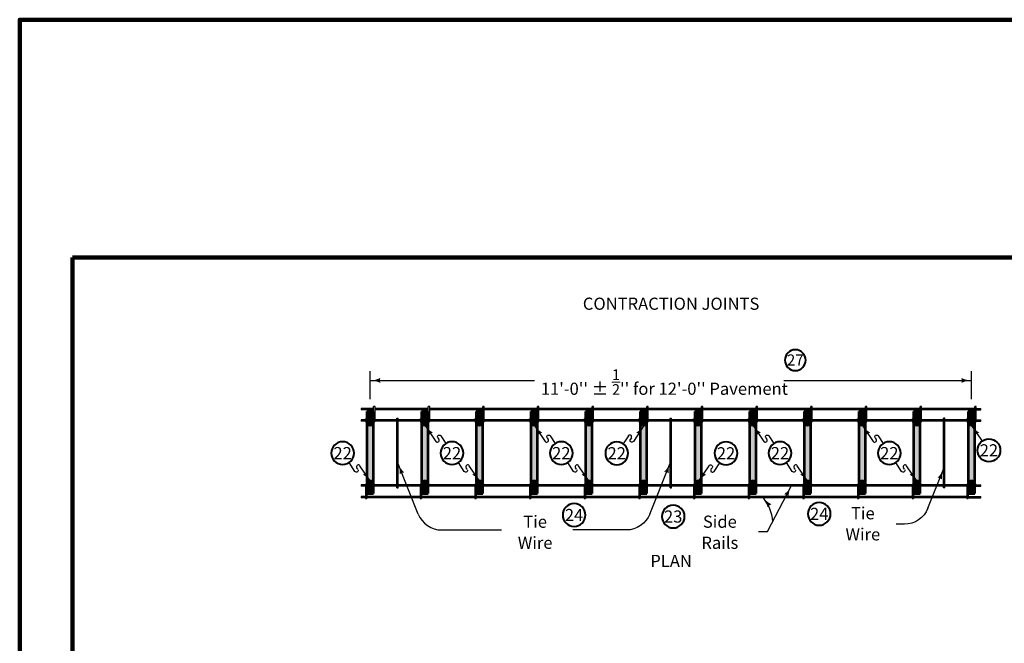
# Model space of a CAD drawing. Extents: x -2135039 to -2106495, y -2139150 to -2136566.
# Drawn here: x -2117039 to -2115094, y -2137798 to -2136566 of the extents above; entities that cross this region are included whole.
import ezdxf
from ezdxf.enums import TextEntityAlignment as Align

# ---------------------------------------------------------------- set-up
doc = ezdxf.new("R2010")
doc.units = 0
doc.header["$MEASUREMENT"] = 0
doc.layers.add('dsnShtPlotShapeBatchPrint', color=140, linetype='Continuous', lineweight=140, plot=False)
for name, color, linetype, lineweight in [('dsnStdBorder', 7, 'Continuous', 140), ('dsnStdLabel', 140, 'Continuous', 53), ('Level 2', 7, 'Continuous', 0), ('Level 3', 7, 'Continuous', 0)]:
    doc.layers.add(name, color=color, linetype=linetype, lineweight=lineweight)
doc.styles.add('Style-Arial', font='arial.ttf')

# ---------------------------------------------------------------- blocks, each defined once
blk = doc.blocks.new('NOTCIR_1')
at = {"layer": 'Level 2', "color": 6, "linetype": 'Continuous', "lineweight": 40, "extrusion": (0, 0, -1)}
blk.add_circle((0, 0), 1.5, dxfattribs=at)
blk = doc.blocks.new('LT_4')
at = {"layer": 'dsnStdLabel', "linetype": 'Continuous', "lineweight": 30}
blk.add_hatch(color=256, dxfattribs=at).paths.add_polyline_path([(-20, 5, -0.156), (-20, -5, -0.123106), (0, 0, -0.123106)])
blk = doc.blocks.new('Sheet Border')
at = {"layer": 'dsnShtPlotShapeBatchPrint', "flags": 128}
blk.add_lwpolyline([(-104.5, -104.5), (3239.5, -104.5), (3239.5, 2479.5), (-104.5, 2479.5), (-104.5, -104.5)], close=True, dxfattribs=at)
at = {"layer": 'dsnStdBorder', "color": 7, "linetype": 'Continuous', "lineweight": 211, "flags": 128}
blk.add_lwpolyline([(0, 2010), (3135, 2010), (3135, 0), (0, 0), (0, 2010)], close=True, dxfattribs=at)

msp = doc.modelspace()

# ---------------------------------------------------------------- hatches: boundary and pattern name
at = {"layer": 'Level 2', "linetype": 'Continuous', "lineweight": 30}
for points in [[(-2116353.2, -2137357.4), (-2116353.2, -2137340), (-2116339.7, -2137340), (-2116339.7, -2137357.4, -1)], [(-2116245.2, -2137357.4), (-2116245.2, -2137340), (-2116231.7, -2137340), (-2116231.7, -2137357.4, -1)], [(-2116137.2, -2137357.4), (-2116137.2, -2137340), (-2116123.7, -2137340), (-2116123.7, -2137357.4, -1)], [(-2116029.2, -2137357.4), (-2116029.2, -2137340), (-2116015.7, -2137340), (-2116015.7, -2137357.4, -1)], [(-2115921.2, -2137357.4), (-2115921.2, -2137340), (-2115907.7, -2137340), (-2115907.7, -2137357.4, -1)], [(-2115813.2, -2137357.4), (-2115813.2, -2137340), (-2115799.7, -2137340), (-2115799.7, -2137357.4, -1)], [(-2115705.2, -2137357.4), (-2115705.2, -2137340), (-2115691.7, -2137340), (-2115691.7, -2137357.4, -1)], [(-2115597.2, -2137357.4), (-2115597.2, -2137340), (-2115583.7, -2137340), (-2115583.7, -2137357.4, -1)], [(-2115489.2, -2137357.4), (-2115489.2, -2137340), (-2115475.7, -2137340), (-2115475.7, -2137357.4, -1)], [(-2115381.2, -2137357.4), (-2115381.2, -2137340), (-2115367.7, -2137340), (-2115367.7, -2137357.4, -1)], [(-2115273.2, -2137357.4), (-2115273.2, -2137340), (-2115259.7, -2137340), (-2115259.7, -2137357.4, -1)], [(-2115165.2, -2137357.4), (-2115165.2, -2137340), (-2115151.7, -2137340), (-2115151.7, -2137357.4, -1)], [(-2116339.7, -2137364, -0.420204), (-2116353.2, -2137364), (-2116353.2, -2137480.4, -0.420204), (-2116339.7, -2137480.4)], [(-2116231.7, -2137364, -0.420204), (-2116245.2, -2137364), (-2116245.2, -2137480.4, -0.420204), (-2116231.7, -2137480.4)], [(-2116123.7, -2137364, -0.420204), (-2116137.2, -2137364), (-2116137.2, -2137480.4, -0.420204), (-2116123.7, -2137480.4)], [(-2116015.7, -2137364, -0.420204), (-2116029.2, -2137364), (-2116029.2, -2137480.4, -0.420204), (-2116015.7, -2137480.4)], [(-2115907.7, -2137364, -0.420204), (-2115921.2, -2137364), (-2115921.2, -2137480.4, -0.420204), (-2115907.7, -2137480.4)], [(-2115799.7, -2137364, -0.420204), (-2115813.2, -2137364), (-2115813.2, -2137480.4, -0.420204), (-2115799.7, -2137480.4)], [(-2115691.7, -2137364, -0.420204), (-2115705.2, -2137364), (-2115705.2, -2137480.4, -0.420204), (-2115691.7, -2137480.4)], [(-2115583.7, -2137364, -0.420204), (-2115597.2, -2137364), (-2115597.2, -2137480.4, -0.420204), (-2115583.7, -2137480.4)], [(-2115475.7, -2137364, -0.420204), (-2115489.2, -2137364), (-2115489.2, -2137480.4, -0.420204), (-2115475.7, -2137480.4)], [(-2115367.7, -2137364, -0.420204), (-2115381.2, -2137364), (-2115381.2, -2137480.4, -0.420204), (-2115367.7, -2137480.4)], [(-2115259.7, -2137364, -0.420204), (-2115273.2, -2137364), (-2115273.2, -2137480.4, -0.420204), (-2115259.7, -2137480.4)], [(-2115151.7, -2137364, -0.420204), (-2115165.2, -2137364), (-2115165.2, -2137480.4, -0.420204), (-2115151.7, -2137480.4)], [(-2116353.2, -2137502), (-2116353.2, -2137487, -1), (-2116339.7, -2137487), (-2116339.7, -2137502)], [(-2116245.2, -2137502), (-2116245.2, -2137487, -1), (-2116231.7, -2137487), (-2116231.7, -2137502)], [(-2116137.2, -2137502), (-2116137.2, -2137487, -1), (-2116123.7, -2137487), (-2116123.7, -2137502)], [(-2116029.2, -2137502), (-2116029.2, -2137487, -1), (-2116015.7, -2137487), (-2116015.7, -2137502)], [(-2115921.2, -2137502), (-2115921.2, -2137487, -1), (-2115907.7, -2137487), (-2115907.7, -2137502)], [(-2115813.2, -2137502), (-2115813.2, -2137487, -1), (-2115799.7, -2137487), (-2115799.7, -2137502)], [(-2115705.2, -2137502), (-2115705.2, -2137487, -1), (-2115691.7, -2137487), (-2115691.7, -2137502)], [(-2115597.2, -2137502), (-2115597.2, -2137487, -1), (-2115583.7, -2137487), (-2115583.7, -2137502)], [(-2115489.2, -2137502), (-2115489.2, -2137487, -1), (-2115475.7, -2137487), (-2115475.7, -2137502)], [(-2115381.2, -2137502), (-2115381.2, -2137487, -1), (-2115367.7, -2137487), (-2115367.7, -2137502)], [(-2115273.2, -2137502), (-2115273.2, -2137487, -1), (-2115259.7, -2137487), (-2115259.7, -2137502)], [(-2115165.2, -2137502), (-2115165.2, -2137487, -1), (-2115151.7, -2137487), (-2115151.7, -2137502)]]:
    msp.add_hatch(color=9, dxfattribs=at).paths.add_polyline_path(points)

# ---------------------------------------------------------------- linework, layer by layer
at = {"layer": 'Level 2', "color": 140, "linetype": 'Continuous', "lineweight": 30}
for p, q in [((-2116346.4, -2137315.7), (-2116346.4, -2137260.7)), ((-2115158.4, -2137315.7), (-2115158.4, -2137260.7)), ((-2116346.4, -2137278.7), (-2116021.8, -2137278.7)), ((-2115529.3, -2137278.7), (-2115158.4, -2137278.7)), ((-2116237.8, -2137367.7), (-2116217, -2137399.2)), ((-2116021.8, -2137367.7), (-2116001, -2137399.2)), ((-2115805.8, -2137367.7), (-2115826.6, -2137399.2)), ((-2115589.8, -2137367.7), (-2115569, -2137399.2)), ((-2115373.8, -2137367.7), (-2115353, -2137399.2)), ((-2115158.3, -2137367.7), (-2115137.7, -2137398.8)), ((-2116213.1, -2137392), (-2116211, -2137395.2)), ((-2116207.1, -2137388), (-2116197, -2137403.2)), ((-2115997.1, -2137392), (-2115995, -2137395.2)), ((-2115991.1, -2137388), (-2115981, -2137403.2)), ((-2115836.5, -2137388), (-2115846.9, -2137403.8)), ((-2115830.5, -2137392), (-2115832.6, -2137395.2)), ((-2115565.1, -2137392), (-2115563, -2137395.2)), ((-2115559.1, -2137388), (-2115549, -2137403.2)), ((-2115349.1, -2137392), (-2115347, -2137395.2)), ((-2115343.1, -2137388), (-2115333, -2137403.2)), ((-2116376.6, -2137458.2), (-2116388.1, -2137440.7)), ((-2116370.6, -2137454.2), (-2116372.7, -2137451)), ((-2116345.9, -2137478.5), (-2116366.7, -2137447)), ((-2116251.5, -2137542.5), (-2116291.1, -2137443.5)), ((-2116160.6, -2137458.2), (-2116172.1, -2137440.7)), ((-2116154.6, -2137454.2), (-2116156.7, -2137451)), ((-2116129.9, -2137478.5), (-2116150.7, -2137447)), ((-2115944.6, -2137458.2), (-2115956.1, -2137440.7)), ((-2115938.6, -2137454.2), (-2115940.7, -2137451)), ((-2115913.9, -2137478.5), (-2115934.7, -2137447)), ((-2115794, -2137542.5), (-2115753.8, -2137441.9)), ((-2115697.9, -2137478.5), (-2115677, -2137447)), ((-2115673.2, -2137454.2), (-2115671, -2137451)), ((-2115667.1, -2137458.2), (-2115655.9, -2137441.2)), ((-2115512.6, -2137458.2), (-2115524.1, -2137440.7)), ((-2115506.6, -2137454.2), (-2115508.7, -2137451)), ((-2115481.9, -2137478.5), (-2115502.7, -2137447)), ((-2115296.6, -2137458.2), (-2115308.1, -2137440.7)), ((-2115290.6, -2137454.2), (-2115292.7, -2137451)), ((-2115265.9, -2137478.5), (-2115286.7, -2137447)), ((-2115244.7, -2137531.1), (-2115213.8, -2137453.9)), ((-2115561.7, -2137577.1), (-2115514.9, -2137487.7)), ((-2115291.1, -2137562.5), (-2115307.5, -2137562.5)), ((-2116205.1, -2137573.9), (-2116087.2, -2137573.9)), ((-2115840.5, -2137573.9), (-2115946.1, -2137573.9)), ((-2115579.2, -2137577.1), (-2115561.7, -2137577.1))]:
    msp.add_line(p, q, dxfattribs=at)
at = {"layer": 'Level 2', "color": 7, "linetype": 'Continuous', "lineweight": 30}
for p, q in [((-2116364.4, -2137334), (-2116364.4, -2137336.7)), ((-2116339.7, -2137334), (-2116364.4, -2137334)), ((-2116339.7, -2137357.4), (-2116339.7, -2137330.3)), ((-2116337, -2137330.3), (-2116339.7, -2137330.3)), ((-2116337, -2137357.4), (-2116337, -2137330.3)), ((-2116231.7, -2137334), (-2116337, -2137334)), ((-2116231.7, -2137357.4), (-2116231.7, -2137330.3)), ((-2116229, -2137330.3), (-2116231.7, -2137330.3)), ((-2116229, -2137357.4), (-2116229, -2137330.3)), ((-2116123.7, -2137334), (-2116229, -2137334)), ((-2116123.7, -2137357.4), (-2116123.7, -2137330.3)), ((-2116121, -2137330.3), (-2116123.7, -2137330.3)), ((-2116121, -2137357.4), (-2116121, -2137330.3)), ((-2116015.7, -2137334), (-2116121, -2137334)), ((-2116015.7, -2137357.4), (-2116015.7, -2137330.3)), ((-2116013, -2137330.3), (-2116015.7, -2137330.3)), ((-2116013, -2137357.4), (-2116013, -2137330.3)), ((-2115907.7, -2137334), (-2116013, -2137334)), ((-2115907.7, -2137357.4), (-2115907.7, -2137330.3)), ((-2115905, -2137330.3), (-2115907.7, -2137330.3)), ((-2115905, -2137357.4), (-2115905, -2137330.3)), ((-2115799.7, -2137334), (-2115905, -2137334)), ((-2115799.7, -2137357.4), (-2115799.7, -2137330.3)), ((-2115797, -2137330.3), (-2115799.7, -2137330.3)), ((-2115797, -2137357.4), (-2115797, -2137330.3)), ((-2115691.7, -2137334), (-2115797, -2137334)), ((-2115691.7, -2137357.4), (-2115691.7, -2137330.3)), ((-2115689, -2137330.3), (-2115691.7, -2137330.3)), ((-2115689, -2137357.4), (-2115689, -2137330.3)), ((-2115583.7, -2137334), (-2115689, -2137334)), ((-2115583.7, -2137357.4), (-2115583.7, -2137330.3)), ((-2115581, -2137330.3), (-2115583.7, -2137330.3)), ((-2115581, -2137357.4), (-2115581, -2137330.3)), ((-2115475.7, -2137334), (-2115581, -2137334)), ((-2115475.7, -2137357.4), (-2115475.7, -2137330.3)), ((-2115473, -2137330.3), (-2115475.7, -2137330.3)), ((-2115473, -2137357.4), (-2115473, -2137330.3)), ((-2115367.7, -2137334), (-2115473, -2137334)), ((-2115367.7, -2137357.4), (-2115367.7, -2137330.3)), ((-2115365, -2137330.3), (-2115367.7, -2137330.3)), ((-2115365, -2137357.4), (-2115365, -2137330.3)), ((-2115259.7, -2137334), (-2115365, -2137334)), ((-2115259.7, -2137357.4), (-2115259.7, -2137330.3)), ((-2115257, -2137330.3), (-2115259.7, -2137330.3)), ((-2115257, -2137357.4), (-2115257, -2137330.3)), ((-2115151.7, -2137334), (-2115257, -2137334)), ((-2115151.7, -2137357.4), (-2115151.7, -2137330.3)), ((-2115149, -2137330.3), (-2115151.7, -2137330.3)), ((-2115149, -2137357.4), (-2115149, -2137330.3)), ((-2115149, -2137334), (-2115140.4, -2137334)), ((-2115140.4, -2137336.7), (-2115140.4, -2137334)), ((-2116339.7, -2137336.7), (-2116364.4, -2137336.7)), ((-2116355.9, -2137354.7), (-2116353.2, -2137354.7)), ((-2116355.9, -2137357.4), (-2116355.9, -2137354.7)), ((-2116231.7, -2137336.7), (-2116337, -2137336.7)), ((-2116293.8, -2137490.8), (-2116293.8, -2137353.5)), ((-2116293.8, -2137353.5), (-2116291.1, -2137353.5)), ((-2116291.1, -2137490.8), (-2116291.1, -2137353.5)), ((-2116247.9, -2137354.7), (-2116245.2, -2137354.7)), ((-2116247.9, -2137357.4), (-2116247.9, -2137354.7)), ((-2116123.7, -2137336.7), (-2116229, -2137336.7)), ((-2116139.9, -2137354.7), (-2116137.2, -2137354.7)), ((-2116139.9, -2137357.4), (-2116139.9, -2137354.7)), ((-2116015.7, -2137336.7), (-2116121, -2137336.7)), ((-2116031.9, -2137354.7), (-2116029.2, -2137354.7)), ((-2116031.9, -2137357.4), (-2116031.9, -2137354.7)), ((-2115907.7, -2137336.7), (-2116013, -2137336.7)), ((-2115923.9, -2137354.7), (-2115921.2, -2137354.7)), ((-2115923.9, -2137357.4), (-2115923.9, -2137354.7)), ((-2115799.7, -2137336.7), (-2115905, -2137336.7)), ((-2115815.9, -2137354.7), (-2115813.2, -2137354.7)), ((-2115815.9, -2137357.4), (-2115815.9, -2137354.7)), ((-2115691.7, -2137336.7), (-2115797, -2137336.7)), ((-2115753.8, -2137490.8), (-2115753.8, -2137353.5)), ((-2115753.8, -2137353.5), (-2115751.1, -2137353.5)), ((-2115751.1, -2137490.8), (-2115751.1, -2137353.5)), ((-2115707.9, -2137354.7), (-2115705.2, -2137354.7)), ((-2115707.9, -2137357.4), (-2115707.9, -2137354.7)), ((-2115583.7, -2137336.7), (-2115689, -2137336.7)), ((-2115599.9, -2137354.7), (-2115597.2, -2137354.7)), ((-2115599.9, -2137357.4), (-2115599.9, -2137354.7)), ((-2115475.7, -2137336.7), (-2115581, -2137336.7)), ((-2115491.9, -2137354.7), (-2115489.2, -2137354.7)), ((-2115491.9, -2137357.4), (-2115491.9, -2137354.7)), ((-2115367.7, -2137336.7), (-2115473, -2137336.7)), ((-2115383.9, -2137354.7), (-2115381.2, -2137354.7)), ((-2115383.9, -2137357.4), (-2115383.9, -2137354.7)), ((-2115259.7, -2137336.7), (-2115365, -2137336.7)), ((-2115275.9, -2137354.7), (-2115273.2, -2137354.7)), ((-2115275.9, -2137357.4), (-2115275.9, -2137354.7)), ((-2115151.7, -2137336.7), (-2115257, -2137336.7)), ((-2115213.8, -2137490.8), (-2115213.8, -2137353.5)), ((-2115211.1, -2137353.5), (-2115213.8, -2137353.5)), ((-2115211.1, -2137490.8), (-2115211.1, -2137353.5)), ((-2115167.9, -2137354.7), (-2115165.2, -2137354.7)), ((-2115167.9, -2137357.4), (-2115167.9, -2137354.7)), ((-2115149, -2137336.7), (-2115140.4, -2137336.7)), ((-2116364.4, -2137356.6), (-2116364.4, -2137359.3)), ((-2116355.9, -2137356.6), (-2116364.4, -2137356.6)), ((-2116355.9, -2137359.3), (-2116364.4, -2137359.3)), ((-2116293.8, -2137359.3), (-2116337.2, -2137359.3)), ((-2116293.8, -2137356.6), (-2116337, -2137356.6)), ((-2116247.9, -2137356.6), (-2116291.1, -2137356.6)), ((-2116247.9, -2137359.3), (-2116291.1, -2137359.3)), ((-2116139.9, -2137359.3), (-2116229.2, -2137359.3)), ((-2116139.9, -2137356.6), (-2116229, -2137356.6)), ((-2116031.9, -2137359.3), (-2116121.2, -2137359.3)), ((-2116031.9, -2137356.6), (-2116121, -2137356.6)), ((-2115923.9, -2137359.3), (-2116013.2, -2137359.3)), ((-2115923.9, -2137356.6), (-2116013, -2137356.6)), ((-2115815.7, -2137359.3), (-2115905.2, -2137359.3)), ((-2115815.9, -2137356.6), (-2115905, -2137356.6)), ((-2115753.8, -2137359.3), (-2115797.2, -2137359.3)), ((-2115753.8, -2137356.6), (-2115797, -2137356.6)), ((-2115707.9, -2137356.6), (-2115751.1, -2137356.6)), ((-2115707.9, -2137359.3), (-2115751.1, -2137359.3)), ((-2115599.9, -2137359.3), (-2115689.2, -2137359.3)), ((-2115599.9, -2137356.6), (-2115689, -2137356.6)), ((-2115491.9, -2137359.3), (-2115581.2, -2137359.3)), ((-2115491.9, -2137356.6), (-2115581, -2137356.6)), ((-2115383.9, -2137359.3), (-2115473.2, -2137359.3)), ((-2115383.9, -2137356.6), (-2115473, -2137356.6)), ((-2115275.9, -2137359.3), (-2115365.2, -2137359.3)), ((-2115275.9, -2137356.6), (-2115365, -2137356.6)), ((-2115213.8, -2137359.3), (-2115257.2, -2137359.3)), ((-2115213.8, -2137356.6), (-2115257, -2137356.6)), ((-2115167.9, -2137356.6), (-2115211.1, -2137356.6)), ((-2115167.9, -2137359.3), (-2115211.1, -2137359.3)), ((-2115149, -2137356.6), (-2115140.4, -2137356.6)), ((-2115149, -2137359.3), (-2115140.4, -2137359.3)), ((-2115140.4, -2137359.3), (-2115140.4, -2137356.6)), ((-2116364.4, -2137485), (-2116364.4, -2137487.7)), ((-2116355.9, -2137485), (-2116364.4, -2137485)), ((-2116355.9, -2137487.7), (-2116364.4, -2137487.7)), ((-2116355.9, -2137487), (-2116355.9, -2137511.8)), ((-2116353.2, -2137487), (-2116353.2, -2137511.8)), ((-2116353.2, -2137502), (-2116353.2, -2137488.3)), ((-2116339.7, -2137487), (-2116337, -2137487)), ((-2116293.8, -2137487.7), (-2116339.7, -2137487.7)), ((-2116293.8, -2137485), (-2116337.2, -2137485)), ((-2116293.8, -2137490.8), (-2116291.1, -2137490.8)), ((-2116247.9, -2137485), (-2116291.1, -2137485)), ((-2116247.9, -2137487.7), (-2116291.1, -2137487.7)), ((-2116247.9, -2137487), (-2116247.9, -2137511.8)), ((-2116245.2, -2137487), (-2116245.2, -2137511.8)), ((-2116245.2, -2137502), (-2116245.2, -2137488.3)), ((-2116231.7, -2137487), (-2116229, -2137487)), ((-2116139.9, -2137487.7), (-2116231.7, -2137487.7)), ((-2116139.9, -2137485), (-2116229.2, -2137485)), ((-2116139.9, -2137487), (-2116139.9, -2137511.8)), ((-2116137.2, -2137487), (-2116137.2, -2137511.8)), ((-2116137.2, -2137502), (-2116137.2, -2137488.3)), ((-2116123.7, -2137487), (-2116121, -2137487)), ((-2116031.9, -2137487.7), (-2116123.7, -2137487.7)), ((-2116031.9, -2137485), (-2116121.2, -2137485)), ((-2116031.9, -2137487), (-2116031.9, -2137511.8)), ((-2116029.2, -2137487), (-2116029.2, -2137511.8)), ((-2116029.2, -2137502), (-2116029.2, -2137488.3)), ((-2116015.7, -2137487), (-2116013, -2137487)), ((-2115923.9, -2137487.7), (-2116015.7, -2137487.7)), ((-2115923.9, -2137485), (-2116013.2, -2137485)), ((-2115923.9, -2137487), (-2115923.9, -2137511.8)), ((-2115921.2, -2137487), (-2115921.2, -2137511.8)), ((-2115921.2, -2137502), (-2115921.2, -2137488.3)), ((-2115907.7, -2137487), (-2115905, -2137487)), ((-2115815.9, -2137487.7), (-2115907.7, -2137487.7)), ((-2115815.7, -2137485), (-2115905.2, -2137485)), ((-2115815.9, -2137487), (-2115815.9, -2137511.8)), ((-2115813.2, -2137487), (-2115813.2, -2137511.8)), ((-2115813.2, -2137502), (-2115813.2, -2137488.3)), ((-2115799.7, -2137487), (-2115797, -2137487)), ((-2115753.8, -2137487.7), (-2115799.7, -2137487.7)), ((-2115753.8, -2137485), (-2115797.2, -2137485)), ((-2115753.8, -2137490.8), (-2115751.1, -2137490.8)), ((-2115707.9, -2137485), (-2115751.1, -2137485)), ((-2115707.9, -2137487.7), (-2115751.1, -2137487.7)), ((-2115707.9, -2137487), (-2115707.9, -2137511.8)), ((-2115705.2, -2137487), (-2115705.2, -2137511.8)), ((-2115705.2, -2137502), (-2115705.2, -2137488.3)), ((-2115691.7, -2137487), (-2115689, -2137487)), ((-2115599.9, -2137487.7), (-2115691.7, -2137487.7)), ((-2115599.9, -2137485), (-2115689.2, -2137485)), ((-2115599.9, -2137487), (-2115599.9, -2137511.8)), ((-2115597.2, -2137487), (-2115597.2, -2137511.8)), ((-2115597.2, -2137502), (-2115597.2, -2137488.3)), ((-2115583.7, -2137487), (-2115581, -2137487)), ((-2115491.9, -2137487.7), (-2115583.7, -2137487.7)), ((-2115491.9, -2137485), (-2115581.2, -2137485)), ((-2115491.9, -2137487), (-2115491.9, -2137511.8)), ((-2115489.2, -2137487), (-2115489.2, -2137511.8)), ((-2115489.2, -2137502), (-2115489.2, -2137488.3)), ((-2115475.7, -2137487), (-2115473, -2137487)), ((-2115383.9, -2137487.7), (-2115475.7, -2137487.7)), ((-2115383.9, -2137485), (-2115473.2, -2137485)), ((-2115383.9, -2137487), (-2115383.9, -2137511.8)), ((-2115381.2, -2137487), (-2115381.2, -2137511.8)), ((-2115381.2, -2137502), (-2115381.2, -2137488.3)), ((-2115367.7, -2137487), (-2115365, -2137487)), ((-2115275.9, -2137487.7), (-2115367.7, -2137487.7)), ((-2115275.9, -2137485), (-2115365.2, -2137485)), ((-2115275.9, -2137487), (-2115275.9, -2137511.8)), ((-2115273.2, -2137487), (-2115273.2, -2137511.8)), ((-2115273.2, -2137502), (-2115273.2, -2137488.3)), ((-2115259.7, -2137487), (-2115257, -2137487)), ((-2115213.8, -2137487.7), (-2115259.7, -2137487.7)), ((-2115213.8, -2137485), (-2115257.2, -2137485)), ((-2115211.1, -2137490.8), (-2115213.8, -2137490.8)), ((-2115167.9, -2137485), (-2115211.1, -2137485)), ((-2115167.9, -2137487.7), (-2115211.1, -2137487.7)), ((-2115167.9, -2137487), (-2115167.9, -2137511.8)), ((-2115165.2, -2137487), (-2115165.2, -2137511.8)), ((-2115165.2, -2137502), (-2115165.2, -2137488.3)), ((-2115151.7, -2137487), (-2115149, -2137487)), ((-2115151.7, -2137487.7), (-2115140.4, -2137487.7)), ((-2115149, -2137485), (-2115140.4, -2137485)), ((-2115140.4, -2137487.7), (-2115140.4, -2137485)), ((-2116364.4, -2137507.7), (-2116364.4, -2137510.4)), ((-2116355.9, -2137507.7), (-2116364.4, -2137507.7)), ((-2116355.9, -2137510.4), (-2116364.4, -2137510.4)), ((-2116247.9, -2137507.7), (-2116353.2, -2137507.7)), ((-2116247.9, -2137510.4), (-2116353.2, -2137510.4)), ((-2116139.9, -2137507.7), (-2116245.2, -2137507.7)), ((-2116139.9, -2137510.4), (-2116245.2, -2137510.4)), ((-2116031.9, -2137507.7), (-2116137.2, -2137507.7)), ((-2116031.9, -2137510.4), (-2116137.2, -2137510.4)), ((-2115923.9, -2137507.7), (-2116029.2, -2137507.7)), ((-2115923.9, -2137510.4), (-2116029.2, -2137510.4)), ((-2115815.9, -2137507.7), (-2115921.2, -2137507.7)), ((-2115815.9, -2137510.4), (-2115921.2, -2137510.4)), ((-2115707.9, -2137507.7), (-2115813.2, -2137507.7)), ((-2115707.9, -2137510.4), (-2115813.2, -2137510.4)), ((-2115599.9, -2137507.7), (-2115705.2, -2137507.7)), ((-2115599.9, -2137510.4), (-2115705.2, -2137510.4)), ((-2115491.9, -2137507.7), (-2115597.2, -2137507.7)), ((-2115491.9, -2137510.4), (-2115597.2, -2137510.4)), ((-2115383.9, -2137507.7), (-2115489.2, -2137507.7)), ((-2115383.9, -2137510.4), (-2115489.2, -2137510.4)), ((-2115275.9, -2137507.7), (-2115381.2, -2137507.7)), ((-2115275.9, -2137510.4), (-2115381.2, -2137510.4)), ((-2115167.9, -2137507.7), (-2115273.2, -2137507.7)), ((-2115167.9, -2137510.4), (-2115273.2, -2137510.4)), ((-2115165.2, -2137507.7), (-2115140.4, -2137507.7)), ((-2115165.2, -2137510.4), (-2115140.4, -2137510.4)), ((-2115140.4, -2137510.4), (-2115140.4, -2137507.7)), ((-2116355.9, -2137511.8), (-2116353.2, -2137511.8)), ((-2116247.9, -2137511.8), (-2116245.2, -2137511.8)), ((-2116139.9, -2137511.8), (-2116137.2, -2137511.8)), ((-2116031.9, -2137511.8), (-2116029.2, -2137511.8)), ((-2115923.9, -2137511.8), (-2115921.2, -2137511.8)), ((-2115815.9, -2137511.8), (-2115813.2, -2137511.8)), ((-2115707.9, -2137511.8), (-2115705.2, -2137511.8)), ((-2115599.9, -2137511.8), (-2115597.2, -2137511.8)), ((-2115491.9, -2137511.8), (-2115489.2, -2137511.8)), ((-2115383.9, -2137511.8), (-2115381.2, -2137511.8)), ((-2115275.9, -2137511.8), (-2115273.2, -2137511.8)), ((-2115167.9, -2137511.8), (-2115165.2, -2137511.8))]:
    msp.add_line(p, q, dxfattribs=at)
at = {"layer": 'Level 2', "color": 7, "linetype": 'Continuous', "lineweight": 53}
for p, q in [((-2116353.2, -2137340), (-2116353.2, -2137357.4)), ((-2116339.7, -2137340), (-2116353.2, -2137340)), ((-2116339.7, -2137357.4), (-2116339.7, -2137340)), ((-2116245.2, -2137340), (-2116245.2, -2137357.4)), ((-2116231.7, -2137340), (-2116245.2, -2137340)), ((-2116231.7, -2137357.4), (-2116231.7, -2137340)), ((-2116137.2, -2137340), (-2116137.2, -2137357.4)), ((-2116123.7, -2137340), (-2116137.2, -2137340)), ((-2116123.7, -2137357.4), (-2116123.7, -2137340)), ((-2116029.2, -2137340), (-2116029.2, -2137357.4)), ((-2116015.7, -2137340), (-2116029.2, -2137340)), ((-2116015.7, -2137357.4), (-2116015.7, -2137340)), ((-2115921.2, -2137340), (-2115921.2, -2137357.4)), ((-2115907.7, -2137340), (-2115921.2, -2137340)), ((-2115907.7, -2137357.4), (-2115907.7, -2137340)), ((-2115813.2, -2137340), (-2115813.2, -2137357.4)), ((-2115799.7, -2137340), (-2115813.2, -2137340)), ((-2115799.7, -2137357.4), (-2115799.7, -2137340)), ((-2115705.2, -2137340), (-2115705.2, -2137357.4)), ((-2115691.7, -2137340), (-2115705.2, -2137340)), ((-2115691.7, -2137357.4), (-2115691.7, -2137340)), ((-2115597.2, -2137340), (-2115597.2, -2137357.4)), ((-2115583.7, -2137340), (-2115597.2, -2137340)), ((-2115583.7, -2137357.4), (-2115583.7, -2137340)), ((-2115489.2, -2137340), (-2115489.2, -2137357.4)), ((-2115475.7, -2137340), (-2115489.2, -2137340)), ((-2115475.7, -2137357.4), (-2115475.7, -2137340)), ((-2115381.2, -2137340), (-2115381.2, -2137357.4)), ((-2115367.7, -2137340), (-2115381.2, -2137340)), ((-2115367.7, -2137357.4), (-2115367.7, -2137340)), ((-2115273.2, -2137340), (-2115273.2, -2137357.4)), ((-2115259.7, -2137340), (-2115273.2, -2137340)), ((-2115259.7, -2137357.4), (-2115259.7, -2137340)), ((-2115165.2, -2137340), (-2115165.2, -2137357.4)), ((-2115151.7, -2137340), (-2115165.2, -2137340)), ((-2115151.7, -2137357.4), (-2115151.7, -2137340)), ((-2116353.2, -2137364), (-2116353.2, -2137480.4)), ((-2116339.7, -2137480.4), (-2116339.7, -2137364)), ((-2116245.2, -2137364), (-2116245.2, -2137480.4)), ((-2116231.7, -2137480.4), (-2116231.7, -2137364)), ((-2116137.2, -2137364), (-2116137.2, -2137480.4)), ((-2116123.7, -2137480.4), (-2116123.7, -2137364)), ((-2116029.2, -2137364), (-2116029.2, -2137480.4)), ((-2116015.7, -2137480.4), (-2116015.7, -2137364)), ((-2115921.2, -2137364), (-2115921.2, -2137480.4)), ((-2115907.7, -2137480.4), (-2115907.7, -2137364)), ((-2115813.2, -2137364), (-2115813.2, -2137480.4)), ((-2115799.7, -2137480.4), (-2115799.7, -2137364)), ((-2115705.2, -2137364), (-2115705.2, -2137480.4)), ((-2115691.7, -2137480.4), (-2115691.7, -2137364)), ((-2115597.2, -2137364), (-2115597.2, -2137480.4)), ((-2115583.7, -2137480.4), (-2115583.7, -2137364)), ((-2115489.2, -2137364), (-2115489.2, -2137480.4)), ((-2115475.7, -2137480.4), (-2115475.7, -2137364)), ((-2115381.2, -2137364), (-2115381.2, -2137480.4)), ((-2115367.7, -2137480.4), (-2115367.7, -2137364)), ((-2115273.2, -2137364), (-2115273.2, -2137480.4)), ((-2115259.7, -2137480.4), (-2115259.7, -2137364)), ((-2115165.2, -2137364), (-2115165.2, -2137480.4)), ((-2115151.7, -2137480.4), (-2115151.7, -2137364)), ((-2116353.2, -2137502), (-2116353.2, -2137487)), ((-2116339.7, -2137502), (-2116339.7, -2137487)), ((-2116245.2, -2137502), (-2116245.2, -2137487)), ((-2116231.7, -2137502), (-2116231.7, -2137487)), ((-2116137.2, -2137502), (-2116137.2, -2137487)), ((-2116123.7, -2137502), (-2116123.7, -2137487)), ((-2116029.2, -2137502), (-2116029.2, -2137487)), ((-2116015.7, -2137502), (-2116015.7, -2137487)), ((-2115921.2, -2137502), (-2115921.2, -2137487)), ((-2115907.7, -2137502), (-2115907.7, -2137487)), ((-2115813.2, -2137502), (-2115813.2, -2137487)), ((-2115799.7, -2137502), (-2115799.7, -2137487)), ((-2115705.2, -2137502), (-2115705.2, -2137487)), ((-2115691.7, -2137502), (-2115691.7, -2137487)), ((-2115597.2, -2137502), (-2115597.2, -2137487)), ((-2115583.7, -2137502), (-2115583.7, -2137487)), ((-2115489.2, -2137502), (-2115489.2, -2137487)), ((-2115475.7, -2137502), (-2115475.7, -2137487)), ((-2115381.2, -2137502), (-2115381.2, -2137487)), ((-2115367.7, -2137502), (-2115367.7, -2137487)), ((-2115273.2, -2137502), (-2115273.2, -2137487)), ((-2115259.7, -2137502), (-2115259.7, -2137487)), ((-2115165.2, -2137502), (-2115165.2, -2137487)), ((-2115151.7, -2137502), (-2115151.7, -2137487)), ((-2116353.2, -2137502), (-2116339.7, -2137502)), ((-2116245.2, -2137502), (-2116231.7, -2137502)), ((-2116137.2, -2137502), (-2116123.7, -2137502)), ((-2116029.2, -2137502), (-2116015.7, -2137502)), ((-2115921.2, -2137502), (-2115907.7, -2137502)), ((-2115813.2, -2137502), (-2115799.7, -2137502)), ((-2115705.2, -2137502), (-2115691.7, -2137502)), ((-2115597.2, -2137502), (-2115583.7, -2137502)), ((-2115489.2, -2137502), (-2115475.7, -2137502)), ((-2115381.2, -2137502), (-2115367.7, -2137502)), ((-2115273.2, -2137502), (-2115259.7, -2137502)), ((-2115165.2, -2137502), (-2115151.7, -2137502))]:
    msp.add_line(p, q, dxfattribs=at)
at = {"layer": 'Level 2', "color": 7, "linetype": 'Continuous', "lineweight": 30}
for centre, radius, start, end in [((-2116346.4, -2137357.4), 9.45, 180, 0), ((-2116346.4, -2137357.4), 6.75, 180, 0), ((-2116238.4, -2137357.4), 9.45, 180, 0), ((-2116238.4, -2137357.4), 6.75, 180, 0), ((-2116130.4, -2137357.4), 9.45, 180, 0), ((-2116130.4, -2137357.4), 6.75, 180, 0), ((-2116022.4, -2137357.4), 9.45, 180, 0), ((-2116022.4, -2137357.4), 6.75, 180, 0), ((-2115914.4, -2137357.4), 9.45, 180, 0), ((-2115914.4, -2137357.4), 6.75, 180, 0), ((-2115806.4, -2137357.4), 9.45, 180, 0), ((-2115806.4, -2137357.4), 6.75, 180, 0), ((-2115698.4, -2137357.4), 9.45, 180, 0), ((-2115698.4, -2137357.4), 6.75, 180, 0), ((-2115590.4, -2137357.4), 9.45, 180, 0), ((-2115590.4, -2137357.4), 6.75, 180, 0), ((-2115482.4, -2137357.4), 9.45, 180, 0), ((-2115482.4, -2137357.4), 6.75, 180, 0), ((-2115374.4, -2137357.4), 9.45, 180, 0), ((-2115374.4, -2137357.4), 6.75, 180, 0), ((-2115266.4, -2137357.4), 9.45, 180, 0), ((-2115266.4, -2137357.4), 6.75, 180, 0), ((-2115158.4, -2137357.4), 9.45, 180, 0), ((-2115158.4, -2137357.4), 6.75, 180, 0), ((-2116346.4, -2137487), 9.45, 0, 180), ((-2116346.4, -2137487), 6.75, 0, 180), ((-2116238.4, -2137487), 9.45, 0, 180), ((-2116238.4, -2137487), 6.75, 0, 180), ((-2116130.4, -2137487), 9.45, 0, 180), ((-2116130.4, -2137487), 6.75, 0, 180), ((-2116022.4, -2137487), 9.45, 0, 180), ((-2116022.4, -2137487), 6.75, 0, 180), ((-2115914.4, -2137487), 9.45, 0, 180), ((-2115914.4, -2137487), 6.75, 0, 180), ((-2115806.4, -2137487), 9.45, 0, 180), ((-2115806.4, -2137487), 6.75, 0, 180), ((-2115698.4, -2137487), 9.45, 0, 180), ((-2115698.4, -2137487), 6.75, 0, 180), ((-2115590.4, -2137487), 9.45, 0, 180), ((-2115590.4, -2137487), 6.75, 0, 180), ((-2115482.4, -2137487), 9.45, 0, 180), ((-2115482.4, -2137487), 6.75, 0, 180), ((-2115374.4, -2137487), 9.45, 0, 180), ((-2115374.4, -2137487), 6.75, 0, 180), ((-2115266.4, -2137487), 9.45, 0, 180), ((-2115266.4, -2137487), 6.75, 0, 180), ((-2115158.4, -2137487), 9.45, 0, 180), ((-2115158.4, -2137487), 6.75, 0, 180)]:
    msp.add_arc(centre, radius, start, end, dxfattribs=at)
at = {"layer": 'Level 2', "color": 7, "linetype": 'Continuous', "lineweight": 53}
for centre, radius, start, end in [((-2116346.4, -2137357.4), 6.75, 180, 0), ((-2116346.4, -2137357.4), 9.45, 224.4153, 315.5847), ((-2116238.4, -2137357.4), 6.75, 180, 0), ((-2116238.4, -2137357.4), 9.45, 224.4153, 315.5847), ((-2116130.4, -2137357.4), 6.75, 180, 0), ((-2116130.4, -2137357.4), 9.45, 224.4153, 315.5847), ((-2116022.4, -2137357.4), 6.75, 180, 0), ((-2116022.4, -2137357.4), 9.45, 224.4153, 315.5847), ((-2115914.4, -2137357.4), 6.75, 180, 0), ((-2115914.4, -2137357.4), 9.45, 224.4153, 315.5847), ((-2115806.4, -2137357.4), 6.75, 180, 0), ((-2115806.4, -2137357.4), 9.45, 224.4153, 315.5847), ((-2115698.4, -2137357.4), 6.75, 180, 0), ((-2115698.4, -2137357.4), 9.45, 224.4153, 315.5847), ((-2115590.4, -2137357.4), 6.75, 180, 0), ((-2115590.4, -2137357.4), 9.45, 224.4153, 315.5847), ((-2115482.4, -2137357.4), 6.75, 180, 0), ((-2115482.4, -2137357.4), 9.45, 224.4153, 315.5847), ((-2115374.4, -2137357.4), 6.75, 180, 0), ((-2115374.4, -2137357.4), 9.45, 224.4153, 315.5847), ((-2115266.4, -2137357.4), 6.75, 180, 0), ((-2115266.4, -2137357.4), 9.45, 224.4153, 315.5847), ((-2115158.4, -2137357.4), 6.75, 180, 0), ((-2115158.4, -2137357.4), 9.45, 224.4153, 315.5847), ((-2116346.4, -2137487), 9.45, 44.4153, 135.5847), ((-2116346.4, -2137487), 6.75, 0, 180), ((-2116238.4, -2137487), 9.45, 44.4153, 135.5847), ((-2116238.4, -2137487), 6.75, 0, 180), ((-2116130.4, -2137487), 9.45, 44.4153, 135.5847), ((-2116130.4, -2137487), 6.75, 0, 180), ((-2116022.4, -2137487), 9.45, 44.4153, 135.5847), ((-2116022.4, -2137487), 6.75, 0, 180), ((-2115914.4, -2137487), 9.45, 44.4153, 135.5847), ((-2115914.4, -2137487), 6.75, 0, 180), ((-2115806.4, -2137487), 9.45, 44.4153, 135.5847), ((-2115806.4, -2137487), 6.75, 0, 180), ((-2115698.4, -2137487), 9.45, 44.4153, 135.5847), ((-2115698.4, -2137487), 6.75, 0, 180), ((-2115590.4, -2137487), 9.45, 44.4153, 135.5847), ((-2115590.4, -2137487), 6.75, 0, 180), ((-2115482.4, -2137487), 9.45, 44.4153, 135.5847), ((-2115482.4, -2137487), 6.75, 0, 180), ((-2115374.4, -2137487), 9.45, 44.4153, 135.5847), ((-2115374.4, -2137487), 6.75, 0, 180), ((-2115266.4, -2137487), 9.45, 44.4153, 135.5847), ((-2115266.4, -2137487), 6.75, 0, 180), ((-2115158.4, -2137487), 9.45, 44.4153, 135.5847), ((-2115158.4, -2137487), 6.75, 0, 180)]:
    msp.add_arc(centre, radius, start, end, dxfattribs=at)
at = {"layer": 'Level 2', "color": 140, "linetype": 'Continuous', "lineweight": 30, "extrusion": (0, 0, -1)}
for centre, radius, start, end in [((2116210.1, -2137390), 3.6, 326.5, 146.5), ((2115994.1, -2137390), 3.6, 326.5, 146.5), ((2115562.1, -2137390), 3.6, 326.5, 146.5), ((2115346.1, -2137390), 3.6, 326.5, 146.5), ((2115829.6, -2137397.2), 3.6, 213.5, 33.5), ((2115674, -2137449), 3.6, 33.5, 213.5), ((2116373.6, -2137456.2), 3.6, 146.5, 326.5), ((2116157.6, -2137456.2), 3.6, 146.5, 326.5), ((2115941.6, -2137456.2), 3.6, 146.5, 326.5), ((2115509.6, -2137456.2), 3.6, 146.5, 326.5), ((2115293.6, -2137456.2), 3.6, 146.5, 326.5), ((2115840.5, -2137523.9), 50, 201.8158, 270), ((2115291.1, -2137512.5), 50, 201.8158, 270)]:
    msp.add_arc(centre, radius, start, end, dxfattribs=at)
at = {"layer": 'Level 2', "color": 140, "linetype": 'Continuous', "lineweight": 30}
for centre, radius, start, end in [((-2115833.5, -2137390), 3.6, 326.5, 146.5), ((-2116214, -2137397.2), 3.6, 213.5, 33.5), ((-2115998, -2137397.2), 3.6, 213.5, 33.5), ((-2115566, -2137397.2), 3.6, 213.5, 33.5), ((-2115350, -2137397.2), 3.6, 213.5, 33.5), ((-2116369.7, -2137449), 3.6, 33.5, 213.5), ((-2116153.7, -2137449), 3.6, 33.5, 213.5), ((-2115937.7, -2137449), 3.6, 33.5, 213.5), ((-2115505.7, -2137449), 3.6, 33.5, 213.5), ((-2115289.7, -2137449), 3.6, 33.5, 213.5), ((-2115670.2, -2137456.2), 3.6, 146.5, 326.5), ((-2115642.7, -2137566.9), 92.3, 6.3711, 37.7721), ((-2116205.1, -2137523.9), 50, 201.8158, 270)]:
    msp.add_arc(centre, radius, start, end, dxfattribs=at)

# ---------------------------------------------------------------- block references
at = {"layer": 'dsnStdBorder', "color": 7, "linetype": 'Continuous', "lineweight": 211}
msp.add_blockref('Sheet Border', (-2116934.5, -2139045.9), dxfattribs=at)
at = {"layer": 'dsnStdLabel', "linetype": 'Continuous', "lineweight": 30}
for p, xscale, yscale, zscale, rotation in [((-2116346.4, -2137278.7), 0.9999980000000002, 0.9999980000000002, 0.9999980000000002, 180), ((-2116237.8, -2137367.7), 0.9999980000000002, 0.9999980000000002, 0.9999980000000002, 123.499646227541), ((-2116021.8, -2137367.7), 0.9999980000000002, 0.9999980000000002, 0.9999980000000002, 123.499646227541), ((-2115589.8, -2137367.7), 0.9999980000000002, 0.9999980000000002, 0.9999980000000002, 123.499646227541), ((-2115373.8, -2137367.7), 0.9999980000000002, 0.9999980000000002, 0.9999980000000002, 123.499646227541), ((-2115158.3, -2137367.7), 0.9999980000000002, 0.9999980000000002, 0.9999980000000002, 123.4996462274948), ((-2116291.1, -2137443.5), 0.9999980000000003, 0.9999980000000003, 0.9999980000000003, 111.8158295000813), ((-2115753.8, -2137441.9), 0.9999980000000003, 0.9999980000000003, 0.9999980000000003, 68.18417049991866), ((-2115213.8, -2137453.9), 0.9999980000000003, 0.9999980000000003, 0.9999980000000003, 68.18417049991866), ((-2116345.9, -2137478.5), 0.9999980000000002, 0.9999980000000002, 0.9999980000000002, 303.5015415923335), ((-2116129.9, -2137478.5), 0.9999980000000002, 0.9999980000000002, 0.9999980000000002, 303.5015415923335), ((-2115913.9, -2137478.5), 0.9999980000000002, 0.9999980000000002, 0.9999980000000002, 303.5015415923335), ((-2115481.9, -2137478.5), 0.9999980000000002, 0.9999980000000002, 0.9999980000000002, 303.5015415923335), ((-2115265.9, -2137478.5), 0.9999980000000002, 0.9999980000000002, 0.9999980000000002, 303.5015415923335), ((-2115514.9, -2137487.7), 0.9999980000000003, 0.9999980000000003, 0.9999980000000003, 62.37981191610641), ((-2115569.7, -2137510.4), 0.9999980000000003, 0.9999980000000003, 0.9999980000000003, 127.7721109845096)]:
    msp.add_blockref('LT_4', p, dxfattribs=dict(at, xscale=xscale, yscale=yscale, zscale=zscale, rotation=rotation))
at = {"layer": 'dsnStdLabel', "linetype": 'Continuous', "lineweight": 30, "xscale": 0.9999980000000002, "yscale": 0.9999980000000002, "zscale": 0.9999980000000002}
msp.add_blockref('LT_4', (-2115158.4, -2137278.7), dxfattribs=at)
at = {"layer": 'dsnStdLabel', "linetype": 'Continuous', "lineweight": 30, "extrusion": (0, 0, -1)}
for p, xscale, yscale, zscale, rotation in [((2115805.8, -2137367.7), 0.9999980000000002, 0.9999980000000002, 0.9999980000000002, 123.499646227541), ((2115697.9, -2137478.5), 0.999998, 0.999998, 0.999998, 303.5015415923335)]:
    msp.add_blockref('LT_4', p, dxfattribs=dict(at, xscale=xscale, yscale=yscale, zscale=zscale, rotation=rotation))
at = {"layer": 'Level 2', "color": 6, "linetype": 'Continuous', "lineweight": 40, "rotation": 180}
for p, xscale, yscale, zscale in [((-2115506.7, -2137238.6), 13.7142582714286, 13.7142582714286, 13.7142582714286), ((-2116400.9, -2137422.2), 14.99997, 14.99997, 14.99997), ((-2116184.9, -2137422.2), 14.99997, 14.99997, 14.99997), ((-2115968.9, -2137422.2), 14.99997, 14.99997, 14.99997), ((-2115859.4, -2137422.5), 14.99997, 14.99997, 14.99997), ((-2115643.5, -2137422.5), 14.99997, 14.99997, 14.99997), ((-2115536.9, -2137422.2), 14.99997, 14.99997, 14.99997), ((-2115320.9, -2137422.2), 14.99997, 14.99997, 14.99997), ((-2115943.7, -2137544.4), 14.99997, 14.99997, 14.99997), ((-2115747.9, -2137547.4), 14.99997, 14.99997, 14.99997), ((-2115459.4, -2137542.1), 14.99997, 14.99997, 14.99997)]:
    msp.add_blockref('NOTCIR_1', p, dxfattribs=dict(at, xscale=xscale, yscale=yscale, zscale=zscale))
at = {"layer": 'Level 2', "color": 6, "linetype": 'Continuous', "lineweight": 40, "extrusion": (0, 0, -1), "xscale": 14.99997, "yscale": 14.99997, "zscale": 14.99997, "rotation": 180}
msp.add_blockref('NOTCIR_1', (2115124.1, -2137416.7), dxfattribs=at)

# ---------------------------------------------------------------- texts
at = {"layer": 'Level 3', "color": 7, "linetype": 'Continuous', "lineweight": 0, "style": 'Style-Arial'}
for s, p in [('%%uCONTRACTION JOINTS%%U', (-2115752, -2137127.2)), ('PLAN', (-2115752, -2137635.1))]:
    msp.add_text(s, height=24, dxfattribs=at).set_placement(p, align=Align.MIDDLE_CENTER)
at = {"layer": 'Level 3', "color": 6, "linetype": 'Continuous', "lineweight": 0, "style": 'Style-Arial'}
for s, height, p in [('27', 21.94, (-2115506.7, -2137238.3)), ('22', 24, (-2116400.9, -2137422.2)), ('22', 24, (-2116184.9, -2137422.2)), ('22', 24, (-2115968.9, -2137422.2)), ('22', 24, (-2115859.4, -2137422.5)), ('22', 24, (-2115643.5, -2137422.5)), ('22', 24, (-2115536.9, -2137422.2)), ('22', 24, (-2115320.9, -2137422.2)), ('22', 24, (-2115124.1, -2137416.7)), ('24', 24, (-2115459.4, -2137542.1)), ('24', 24, (-2115943.7, -2137544.4)), ('23', 24, (-2115747.9, -2137547.4))]:
    msp.add_text(s, height=height, dxfattribs=at).set_placement(p, align=Align.MIDDLE_CENTER)
at = {"layer": 'Level 3', "color": 140, "linetype": 'Continuous', "lineweight": 0, "style": 'Style-Arial'}
for s, insert, char_height, attachment_point, line_spacing_factor in [("11'-0'' ± {\\H0.875x;\\A1;\\S1/2;}'' for 12'-0'' Pavement", (-2116009.4, -2137281.9), 24, 4, 1.225), ('\\H1.06667x;Tie Wire', (-2115373.2, -2137561.7), 22.5, 5, 1.04), ('\\H1.06667x;Tie Wire', (-2116020.6, -2137578.4), 22.5, 5, 1.04), ('\\H1.06667x;Side Rails', (-2115655.7, -2137578.4), 22.5, 5, 1.04)]:
    msp.add_mtext(s, dxfattribs=dict(at, insert=insert, char_height=char_height, attachment_point=attachment_point, line_spacing_factor=line_spacing_factor))

doc.saveas('drawing.dxf')
